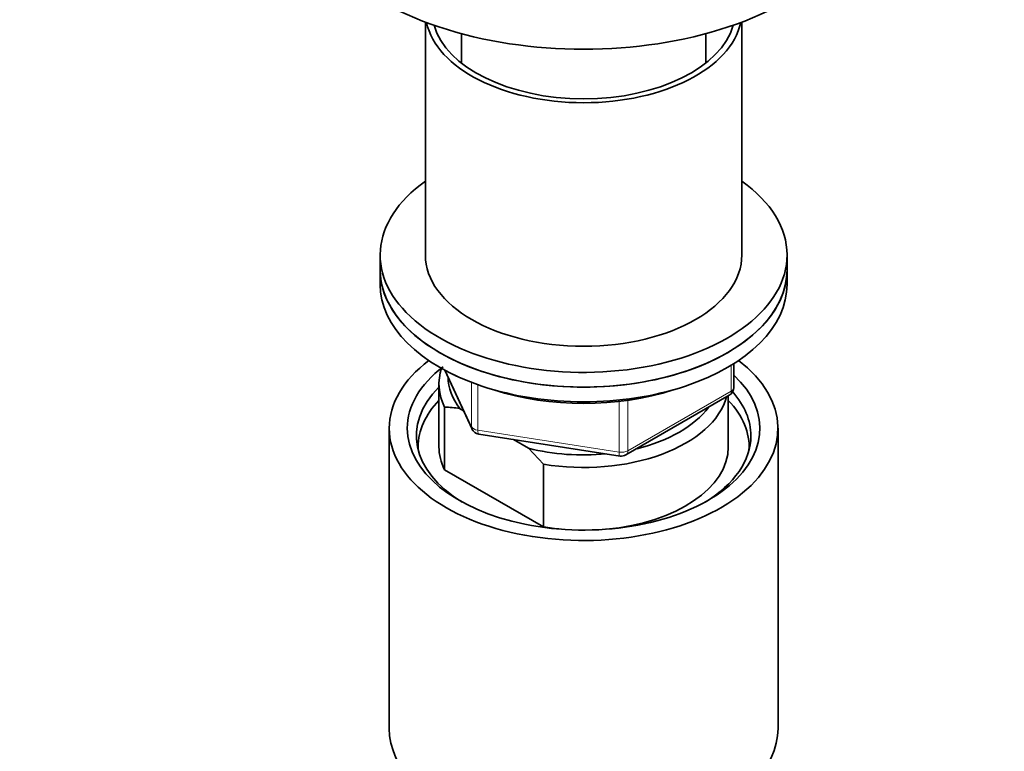
# Model space of a CAD drawing. Units: millimetres. Extents: x 0 to 2456, y 0 to 2768.
# Drawn here: x 554 to 663, y 640 to 720 of the extents above; entities that cross this region are included whole.
import ezdxf
from ezdxf import colors
from ezdxf.entities.mleader import LeaderData, LeaderLine
from ezdxf.math import Vec2, Vec3

# ---------------------------------------------------------------- set-up
doc = ezdxf.new("R2010")
doc.units = ezdxf.units.MM
doc.layers.add('DV5_Défaut', color=7, linetype='Continuous')
doc.layers.add('Défaut', color=7, linetype='Continuous')

# ---------------------------------------------------------------- blocks, each defined once
blk = doc.blocks.new('_DOT')
at = {"color": 0}
blk.add_line((0, 0), (-1, 0), dxfattribs=at)
at = {"color": 0, "const_width": 0.333}
blk.add_lwpolyline([(-0.1665, 0, 1), (0.1665, 0, 1)], format="xyb", close=True, dxfattribs=at)
blk = doc.blocks.new('SE4')
at = {"layer": 'DV5_Défaut', "color": 7, "linetype": 'Continuous', "lineweight": 35}
for p, q in [((598.72, 720.23), (598.72, 694.46)), ((633.72, 694.46), (633.72, 720.23)), ((602.72, 718.95), (602.72, 715.68)), ((629.72, 715.68), (629.72, 718.95)), ((593.72, 694.46), (593.72, 692.83)), ((638.72, 692.83), (638.72, 694.46)), ((593.72, 692.83), (593.72, 691.2)), ((638.72, 691.2), (638.72, 692.83)), ((600.86, 681.71), (603.88, 675.2)), ((632.83, 679.8), (632.83, 682.44)), ((601.82, 681.22), (602.17, 681.04)), ((600.22, 680.18), (600.22, 673.24)), ((620.9, 672.34), (632.33, 678.94)), ((632.22, 673.24), (632.22, 678.87)), ((600.84, 677.62), (600.84, 670.68)), ((602.93, 677.23), (602.51, 677.48)), ((594.72, 675.28), (594.72, 642.07)), ((637.72, 642.07), (637.72, 675.28)), ((604.63, 674.63), (620.25, 672.21)), ((610.12, 673.08), (608.47, 674.04)), ((611.79, 671.3), (610.12, 673.08)), ((611.79, 664.36), (611.79, 671.3)), ((600.84, 670.68), (611.79, 664.36))]:
    blk.add_line(p, q, dxfattribs=at)
at = {"layer": 'DV5_Défaut', "color": 7, "linetype": 'Continuous', "lineweight": 18}
for p, q in [((632.54, 679.39), (632.54, 682.26)), ((600.95, 681.66), (603.82, 675.47)), ((603.82, 675.47), (603.82, 680.36)), ((604.53, 680.1), (604.53, 675.06)), ((621.11, 672.79), (632.54, 679.39)), ((620.14, 672.64), (620.14, 678.24)), ((621.11, 678.37), (621.11, 672.79)), ((604.53, 675.06), (620.14, 672.64))]:
    blk.add_line(p, q, dxfattribs=at)
at = {"layer": 'DV5_Défaut', "color": 7, "linetype": 'Continuous', "lineweight": 35}
for centre, radius, start, end in [((631.83, 679.8), 1, 300, 0), ((600.65, 665.94), 11.68, 80.8446, 89.0703), ((604.78, 675.62), 1, 204.8961, 261.206), ((620.4, 673.2), 1, 261.206, 300)]:
    blk.add_arc(centre, radius, start, end, dxfattribs=at)
for centre, major_axis, start_param, end_param in [((616.22, 735.7), (-32, 0), 0, 3.141593), ((616.22, 721.41), (17.5, 0), 3.263401, 6.161377), ((616.22, 721.41), (16.75, 0), 3.300187, 6.124591), ((616.22, 694.46), (22.5, 0), 2.461919, 6.283185), ((616.22, 694.46), (22.5, 0), 0, 0.679674), ((616.22, 694.46), (17.5, 0), 3.141593, 6.283185), ((616.22, 692.83), (22.5, 0), 3.141593, 6.283185), ((616.22, 692.83), (-22.5, 0), 0, 3.141593), ((616.22, 691.2), (-22.5, 0), 0, 3.141593), ((616.22, 675.28), (-21.5, 0), 5.634393, 6.283185), ((616.22, 675.28), (-21.5, 0), 0, 3.790385), ((616.22, 675.28), (-19.5, 0), 5.634051, 6.283185), ((616.22, 680.18), (16, 0), 2.947956, 3.42163), ((616.22, 675.28), (-19.5, 0), 0, 3.6925), ((616.22, 680.99), (15, 0), 3.148629, 3.559783), ((616.22, 674.46), (18.5, 0), 2.615677, 3.900316), ((616.22, 689.57), (-20, 0), 1.051998, 2.089595), ((616.22, 680.18), (-16, 0), 1.290759, 2.987702), ((616.22, 674.46), (18.5, 0), 0, 0.471098), ((616.22, 673.24), (-18.3, 0), 5.776416, 6.283185), ((616.22, 680.99), (-15, 0), 1.973373, 2.739016), ((616.22, 673.24), (-18.3, 0), 3.104748, 3.648362), ((616.22, 674.46), (18.5, 0), 5.524462, 6.283185), ((616.22, 673.24), (-18.3, 0), 0, 0.036845), ((616.22, 673.24), (16, 0), 3.141593, 3.42163), ((616.22, 680.99), (-15, 0), 1.152606, 1.73749), ((616.22, 673.24), (-16, 0), 1.727547, 3.141593), ((616.22, 673.24), (-16, 0), 1.290759, 1.414046), ((616.22, 642.07), (-21.5, 0), 0, 3.141593)]:
    blk.add_ellipse(centre, major_axis=major_axis, ratio=0.57735, start_param=start_param, end_param=end_param, dxfattribs=at)
at = {"layer": 'DV5_Défaut', "color": 7, "linetype": 'Continuous', "lineweight": 18}
for centre, major_axis, ratio, start_param, end_param in [((631.83, 679.8), (-1, 0), 0.57735, 2.356194, 3.141593), ((631.83, 679.8), (-0.5, 0.866), 0.57735, 3.141593, 3.926991), ((604.78, 675.62), (-1, 0), 0.57735, 0.261799, 1.308997), ((604.78, 675.62), (0.907, 0.421), 0.788675, 2.790713, 3.141593), ((604.78, 675.62), (0.153, 0.988), 0.211325, 2.202711, 3.141593), ((620.4, 673.2), (-1, 0), 0.57735, 1.308997, 2.356194), ((620.4, 673.2), (0.153, 0.988), 0.211325, 2.202711, 3.141593), ((620.4, 673.2), (-0.5, 0.866), 0.57735, 3.141593, 3.926991)]:
    blk.add_ellipse(centre, major_axis=major_axis, ratio=ratio, start_param=start_param, end_param=end_param, dxfattribs=at)

msp = doc.modelspace()

# ---------------------------------------------------------------- block references
at = {"layer": 'Défaut'}
msp.add_blockref('SE4', (0, 0), dxfattribs=at)

# ---------------------------------------------------------------- leaders
at = {"layer": 'Défaut', "color": 7, "linetype": 'Continuous', "lineweight": 18}
ml = msp.add_multileader_mtext('Standard', dxfattribs=at)
ml.set_content('{\\pxsm0.9;\\fSolid Edge ISO|b1||i0||c0|p34;\\W1.;14/10/2021\\P}', color=256)
ml.set_leader_properties()
ml.set_arrow_properties(name='DOT')
ml.build(insert=Vec2(0, 0))
ml.multileader.update_dxf_attribs({"leader_type": 0, "dogleg_length": 0, "arrow_head_size": 12})
ctx = ml.context
ctx.base_point, ctx.char_height, ctx.arrow_head_size, ctx.landing_gap_size = Vec3(2368.73, 2761.17), 12, 12, 4.2
notes = []
notes.append((ctx, [(0, (0, 0, 0), (0, 0), (1, 0), 1, [])]))
ctx.mtext.insert = Vec3(2370.73, 2767.29)
for ctx, leaders in notes:
    for number, flags, end, landing, length, lines in leaders:
        leader = LeaderData()
        leader.index, (leader.has_last_leader_line, leader.has_dogleg_vector, leader.attachment_direction) = number, flags
        leader.last_leader_point, leader.dogleg_vector, leader.dogleg_length = Vec3(end), Vec3(landing), length
        for number, points, colour, breaks in lines:
            line = LeaderLine()
            line.index, line.vertices, line.color, line.breaks = number, Vec3.list(points), colors.encode_raw_color(colour), breaks
            leader.lines.append(line)
        ctx.leaders.append(leader)

doc.saveas('drawing.dxf')
